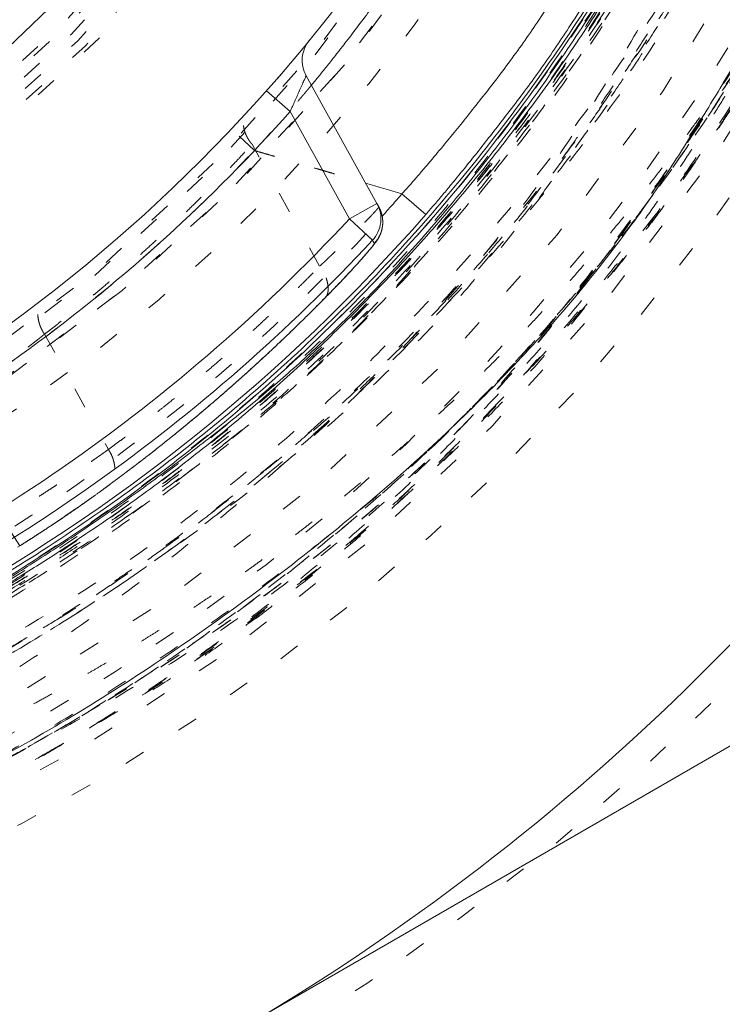
# Model space of a CAD drawing. Units: millimetres. Extents: x -1530 to -55, y -950 to 725.
# Drawn here: x -270 to -266, y -625 to -620 of the extents above; entities that cross this region are included whole.
import ezdxf

# ---------------------------------------------------------------- set-up
doc = ezdxf.new("R2010")
doc.units = ezdxf.units.MM
doc.linetypes.add('$INVISIBLE', pattern=[0.19999999999999998, 0.00254, -0.19746])
doc.layers.get('0').update_dxf_attribs({"lineweight": 5})

# ---------------------------------------------------------------- blocks, each defined once
blk = doc.blocks.new('Bucc_Anschl')
at = {"color": 7, "linetype": 'Continuous', "lineweight": 5}
for p, q in [((6.285701015091348, 22.60208595455495), (5.948171081974778, 23.21100608219294)), ((5.759406381638627, 23.13929884865834), (5.871602561431558, 23.03973974781698)), ((5.871602506291339, 23.03973968567769), (6.154508063054976, 22.52936451376107)), ((6.154508063054749, 22.52936451376078), (6.285701019128368, 22.60208595679242)), ((6.294294408873355, 22.58658306184853), (6.285700989625212, 22.60208600049614)), ((6.404905992207347, 22.64808024367383), (6.517796014883032, 22.54934327195483)), ((6.264359271757741, 22.42725742444773), (6.154508063053214, 22.52936451375942)), ((11.11250214265593, 21.8341947964594), (5.760400526191944, 18.744157487462)), ((4.583393503077929, 20.97140508941504), (4.573719430812304, 20.96533209136817))]:
    blk.add_line(p, q, dxfattribs=at)
at = {"color": 7, "linetype": '$INVISIBLE', "lineweight": 5}
for p, q in [((5.701798104477433, 22.85444382401667), (5.592846589284278, 22.95754361711417)), ((6.012486713299353, 22.30319764156044), (5.690496332658228, 22.88408471961341)), ((4.701704131729315, 21.9798245667443), (5.006041361627382, 21.43078494724332)), ((4.583399544940306, 20.97141824902582), (4.503470225636448, 21.09834856006825))]:
    blk.add_line(p, q, dxfattribs=at)
at = {"color": 7, "linetype": '$INVISIBLE', "lineweight": 5, "flags": 128}
for points in [[(2.142655345303646e-06, 16.99999966282837, 0.4142135623730952), (11.25000214265535, 28.24999966282837, 0.414213562373095), (2.142655348059101e-06, 39.49999966282837)], [(2.142655345579191e-06, 18.49999966282837, 0.4142135623730953), (9.750002142655347, 28.24999966282837, 0.414213562373095), (2.142655347967252e-06, 37.99999966282837)], [(0.7943545614932391, 18.93380386010452, 0.4027852154410465), (9.340161333199463, 28.67886595352297, 0.4027852154410466), (-0.06271990236243172, 37.59978928319233)], [(1.268895258733922, 19.13792469276973, 0.3940927299479096), (9.17799456269304, 28.88596753759122, 0.3940927299479094), (2.142655347933574e-06, 37.4499996628283)], [(0.07403084096094154, 20.34701461569436, 0.4128424748014903), (7.903247223716211, 28.2870144179357, 0.4128424748014919), (2.142655347854177e-06, 36.1533314224991)], [(2.142655345919031e-06, 20.34999966282792, 0.4142135623730949), (7.900002142655346, 28.24999966282792, 0.4142135623730949), (2.142655347853972e-06, 36.14999966282792)], [(2.142655345943881e-06, 20.485276416023, 0.414213562373095), (7.764725389461347, 28.249999662829, 0.414213562373095), (2.142655347845689e-06, 36.014722909635)], [(0.07262603930971087, 20.49698519059638, 0.4128424748014894), (7.753271714294241, 28.28631200940653, 0.4128424748014901), (2.142655347844993e-06, 36.00335426822512)], [(0.07321927920989581, 21.30441663565051, 0.414213562373095), (6.945585169833947, 28.32321679938366, 0.4142135623730974), (-0.0732149938992559, 35.19558269000771)], [(2.142655346098135e-06, 21.32499966282901, 0.414213562373095), (6.92500214265533, 28.249999662829, 0.414213562373095), (2.142655347794271e-06, 35.17499966282898)], [(2.142655346105957e-06, 21.36757964066365, 0.4134055891253642), (6.88239596283187, 28.23100846766381, 0.4134055891253657), (0.03798438838268287, 35.13231487723923)], [(2.142655346114023e-06, 21.41149077776066, 0.4134055891253644), (6.838484992908485, 28.23112963506886, 0.4134055891253666), (0.03774205449516827, 35.08840440883545)], [(0.07163837697728763, 21.45438545758347, 0.4126706880480056), (6.795899522946481, 28.28581827749077, 0.4126706880480048), (2.142655347786372e-06, 35.04599143567611)], [(2.14265534612569e-06, 21.47499966282894, 0.414213562373095), (6.775002142655353, 28.24999966282894, 0.414213562373095), (2.142655347785086e-06, 35.02499966282895)], [(0.03365992886514679, 21.90723551186676, 0.4134366661909999), (6.342833269814765, 28.26682861516772, 0.4134366661909961), (2.142655347758625e-06, 34.5928531154396)], [(0.03342691833202626, 21.95114603073455, 0.4134366661909993), (6.298922287275319, 28.26671210949102, 0.4134366661910007), (2.142655347755936e-06, 34.54894197834253)], [(2.142655346223916e-06, 22.00971790012409, 0.4133231680011596), (6.240255052201138, 28.23102328695004, 0.4133231680011589), (0.03795471892951255, 34.49016601316606)], [(-0.03703829221186036, 22.15980769297414, 0.414213562373095), (6.090194112509238, 28.21295922796082, 0.4142135623730951), (0.0370425775225557, 34.34019163268192)], [(0.04210681972179278, 22.25024813769082, 0.4142135623730954), (5.999753667792447, 28.29210433989437, 0.4142135623730982), (-0.0421025344111574, 34.24975118796502)], [(2.142655346336941e-06, 22.62499966282803, 0.4132409989968662), (5.624971110793046, 28.23131524450891, 0.4132409989968612), (0.03737077313812208, 33.87487553572122)], [(0.03497493083361173, 22.77511136222475, 0.4132784046020431), (5.474974217735054, 28.26748614610636, 0.4132784046020403), (2.142655347705484e-06, 33.72499966282843)], [(0.03509032453175087, 23.2500712131918, 0.4131862285014056), (5.000022930919407, 28.26754386176604, 0.4131862285014036), (2.142655347676402e-06, 33.25005123076102)], [(0.03401674882800555, 22.92511196913648, 0.3055989975758045), (4.948947833969775, 26.2844151471473, 0.3055989975758038), (3.678223369648569, 32.10048983281478)], [(-6.276180459614153, 28.25682646259486, 0.3847741626357452), (-0.6430269392467074, 22.00684114633638, 0.3847741626357448), (6.145812762553199, 26.97739348392826)], [(-6.025342483103657, 28.2499996628294, 0.3819047408070005), (-0.6707613102848073, 22.26210735840685, 0.3819047408070005), (5.87600307515016, 26.91681141637543)], [(-4.68549821747277, 25.46637138749509, 0.3083667541165072), (0.8775879214138937, 22.87112029990227, 0.3083667541165067), (5.327290028361907, 27.09999801813285)], [(-4.683744824545472, 25.36685652603632, 0.3064846529906264), (0.9335931200122962, 22.82981443656659, 0.3064846529906269), (5.378431281353719, 27.09999966282931)], [(2.142655345891476e-06, 20.19999966282793, 0.1794011722493388), (5.247577611404438, 22.14545613363733, 0.1794011722493394), (7.958773042454485, 27.04150234611172)], [(1.180882814485786, 20.48932824607104, 0.08293726665234549), (3.638855302253436, 21.29433666906118, 0.08293726665234531), (5.701798100640294, 22.8544438199619)], [(1.23843240695445, 19.83153276076351, 0.08639081273404574), (4.010360212414827, 20.74524632557529, 0.0863908127340445), (6.31046435122197, 22.54190355160582)]]:
    blk.add_lwpolyline(points, format="xyb", dxfattribs=at)
at = {"color": 7, "linetype": 'Continuous', "lineweight": 5, "flags": 128}
for points in [[(2.14265534595577e-06, 20.54999966283094, 0.414213562373095), (7.700002142655336, 28.24999966283093, 0.414213562373095), (2.142655347841726e-06, 35.94999966283092)], [(2.142655346144059e-06, 21.57499966283095, 0.414213562373095), (6.67500214265533, 28.24999966283093, 0.414213562373095), (2.142655347778963e-06, 34.92499966283091)], [(-5.395090855150642, 28.24413125173498, 0.3779764033006356), (-0.6683385574089522, 22.89646031004046, 0.3779764033006358), (5.22806534210009, 26.91792681353205)], [(-5.374997857344653, 28.24999966282968, 0.414213562373095), (2.142655347370237e-06, 22.87499966282968, 0.414213562373095), (5.375002142655347, 28.24999966282968)], [(5.760400526190803, 18.74415748746333, 0.1262618333186578), (9.625874505719516, 22.69249966282931, 0.1262618333186577), (11.11250214265534, 28.01426941445197)], [(-0.06643788999033982, 21.87810070711623, 0.1765044167934427), (4.048272069800445, 23.32892039332663, 0.1765044167934418), (6.265167797590179, 27.08672415978447)], [(2.142655346172124e-06, 21.72777717588468, 0.1751607888302908), (4.169754747536606, 23.23476792508346, 0.1751607888302915), (6.412624724730355, 27.05934530951271)], [(5.963197887194499, 23.37862444506053, 0.1499988744287599), (5.929963198585289, 23.2971211491445, 0.1499988744287741), (5.94817108199933, 23.21100608220667)], [(-0.08526316455433376, 20.40046274480895, 0.107393440655123), (3.179917872743573, 21.07290861216557, 0.1073934406551233), (5.87160251297199, 23.03973967974948)], [(6.231598732473486, 22.69967878047774, -0.000636719091530383), (6.404905985227316, 22.64808024912682)], [(6.264333322044876, 22.42719607639802, 0.1582312656682565), (6.303400843697716, 22.51117320746771, 0.1582312656682494), (6.285700950630932, 22.60208604251434)], [(6.310464351221952, 22.5419035516058, 0.00208752107761339), (6.357906818771237, 22.59479474787388, 0.002087521077593446), (6.404905992223337, 22.64808024369255)], [(6.272897535124542, 22.41166166969927, 0.1582678831693232), (6.311991684802646, 22.495648895174, 0.1582678831693074), (6.294294421251963, 22.58658301113064)], [(-0.5886147221704402, 19.86804644060661, 0.1119678152741483), (3.084711807496457, 20.43410714074814, 0.1119678152741486), (6.154508063057962, 22.52936451375508)], [(1.260260479285286, 19.68315256645801, 0.08849429245384943), (4.144671771336446, 20.64731369557141, 0.08849429245385018), (6.517796014867122, 22.54934327193778)], [(2.142655345799155e-06, 19.69742709802469, 0.103101953056162), (3.416632538902226, 20.40951917935812, 0.1031019530561611), (6.264321734925399, 22.42721703575505)]]:
    blk.add_lwpolyline(points, format="xyb", dxfattribs=at)
at = {"color": 9, "linetype": '$INVISIBLE', "lineweight": 5, "true_color": 0xc0c0c0, "flags": 128}
blk.add_lwpolyline([(-9.574997857309341, 28.24999966282206, 0.3662911905360036), (-1.585380303281947, 18.80716176841756, 0.3662911905360033), (9.050002142691042, 25.12300030241397)], format="xyb", dxfattribs=at)
at = {"color": 7, "linetype": '$INVISIBLE', "lineweight": 5}
for points in [[(2.801871767710367, 19.15306652382445), (3.479120515705034, 19.36171782238848), (4.580220113233449, 19.89242708923709), (5.801128633385149, 20.6459868547466), (7.1699477770279, 21.92054654849499), (8.189580000107405, 23.33478110052005), (9.017870910321438, 25.0221345515938), (9.41467355295852, 26.70586552165617), (9.585431594774871, 28.59845241605649), (9.259269263404107, 30.6166874804556), (8.637228646567577, 32.37073222660388), (7.645701553420507, 33.99273554291812), (6.402146634720141, 35.35231316833173), (4.841050458864643, 36.51046249095187), (3.149968043030433, 37.2672603728321), (1.231109956007046, 37.76184560910467), (-0.6588868382039659, 37.76761141656688), (-2.245647815446206, 37.5470908593478), (-4.011134278544208, 36.93162405552342), (-5.563364967574547, 36.02045361267472), (-6.982740702743073, 34.79720179406443), (-7.99512010310507, 33.45604068260192), (-8.913805433853852, 31.79228409766911), (-9.413971710968429, 29.86682893034423), (-9.573009978563858, 28.00204067612447), (-9.307247475082645, 26.05632574361619), (-8.71056797453069, 24.30398631501643), (-7.79598140125106, 22.71177905436248), (-6.589589881139606, 21.3222824525279), (-4.954577691704588, 20.0385878034758), (-3.219881668260121, 19.27018464710471), (-1.574051149820767, 18.80288334488717), (0.2967254498859406, 18.70308964599095), (2.03034219348598, 18.90401029323446), (3.811464708989533, 19.47797752390107), (5.251934687591849, 20.28127185084001), (6.750294714210713, 21.44157426839643), (7.886735246916325, 22.87867732855831), (8.834086639946436, 24.52084848464157), (9.404023502082078, 26.51764001000281), (9.562791872060215, 28.36933060409947), (9.362247346483773, 30.1950541518193), (8.817018193604401, 31.94883791414769), (7.880914331705889, 33.6949761543375), (6.655603498093421, 35.09654145563675), (5.172827000373561, 36.3237932107838), (3.469286384524795, 37.13923780696732), (1.913909994009868, 37.62084838539835), (0.05364014525332071, 37.81366670761233), (-1.704309773796001, 37.65013252272524), (-3.515309013708129, 37.15726551532894), (-5.019160332726234, 36.36272356471372), (-6.567107091854706, 35.24098322305044), (-7.858375501025314, 33.68522467886294), (-8.780126552692378, 32.06267473951981), (-9.35576622329423, 30.22631118678742), (-9.561134331283604, 28.39208116599217), (-9.406307779493106, 26.47770560283133), (-8.873261326698879, 24.7091052154143), (-7.973215589119063, 22.91938968622262), (-6.726028604305601, 21.48517048480079), (-5.462206052587949, 20.38795550376971), (-3.820811223990934, 19.49182902864781), (-2.126044570217803, 18.9255904631701), (-0.2684421135703493, 18.6892331757872), (1.345217068799851, 18.80389912383223), (3.200743779867245, 19.20894815975544), (4.995074966396603, 20.10605824417723), (6.344452251766906, 21.10463018819152), (7.398449067835999, 22.22074161754828), (8.200896214123905, 23.36997583735442), (8.513505828739026, 23.99438609670509)], [(8.513805597888194, 23.9942285975229), (8.85316430210314, 24.67474940289341), (9.309839947755107, 26.1326052389537), (9.587155490389147, 28.03283532236229), (9.393054466171872, 29.91696915298086), (9.004587004194534, 31.47253098591677), (8.204278823852768, 33.16618470687025), (7.27427864561224, 34.41724548892154), (5.926004506703904, 35.79722489785418), (4.096809034696077, 36.88977698505855), (2.349189634487462, 37.51962177335174), (0.4452464619027932, 37.81151108372001), (-1.392146828555314, 37.70033101990177), (-3.304729134319615, 37.24926035136837), (-4.983149728091364, 36.38931578563424), (-6.133515906953124, 35.56109195527228), (-7.491770074635784, 34.23464256829769), (-8.533257572938659, 32.54417510110972), (-9.228651542199632, 30.80186568813058), (-9.541049468709353, 28.88007349142121), (-9.484188283055078, 27.03913129218206), (-9.020284447591697, 24.98229459948526), (-8.145091217013773, 23.29070586959222), (-7.259003874120546, 22.02249219423415), (-5.907775986479495, 20.72899916826571), (-4.552949220559724, 19.8664173891378), (-2.806736331529515, 19.0783438269221), (-0.736848329498378, 18.7164950122246), (1.126955032367467, 18.75322009273532), (2.921001885425789, 19.14483006152069), (4.601095065079866, 19.87001845339325), (6.331392737657034, 21.04416731631087), (7.589876976906798, 22.47249075112297), (8.404771302044988, 23.70732944730339), (9.151153365978729, 25.43125940983138), (9.475429772014595, 27.12966110195411), (9.557756270734888, 29.03108466608095), (9.2775278905012, 30.38898641131577), (9.163882068194372, 30.83093212013656), (9.096597938330461, 31.04889099009446)], [(8.449310213384338, 24.02646534279793), (7.982083526613159, 23.09322324819929), (5.976297167010424, 20.63800902629043), (2.144898627502702, 18.81172619117689), (-2.097061899497925, 18.80129682403231), (-5.936480513470962, 20.60560775182536), (-8.635424920754652, 23.87862367483864), (-9.675431636213553, 27.99147048953622), (-8.8566645446387, 32.15404533966562), (-6.336394353203181, 35.56665382946954), (-2.59877700839646, 37.57367235192017), (1.638150896087915, 37.78950143705391), (5.560415149854735, 36.17265286297206), (8.414481254608388, 33.03372690222906), (9.65202407907163, 28.97574673568966), (9.035275789915692, 24.77831063843795), (6.682711015893537, 21.24781747070901), (3.046290142866704, 19.06254008611128), (-1.175368572409971, 18.64231182611325), (-5.171210088489614, 20.06786213515067), (-8.173568190277255, 23.06531003201126), (-9.605649574198562, 27.0587869081793), (-9.192344329467264, 31.28107621907708), (-7.013074646512284, 34.92101272137178), (-3.486530175558855, 37.2793217029889), (0.7097753208284507, 37.90295834824174), (4.769669093754996, 36.67213932221308), (7.913199743774237, 33.82334714557465), (9.536469161454024, 29.90389430802971), (9.327673627966798, 25.66675754048591), (7.326843687718374, 21.92599017317481), (3.918985530222909, 19.39996055253285), (-0.2445387166348835, 18.57535505344545), (-3.319865302356093, 19.34581817173546), (-4.252107724596698, 19.8150339550487)], [(8.435686803123332, 23.99879116861112), (8.017753722226821, 23.17146420906539), (6.289833886417427, 20.95781921931509), (3.019986384888301, 19.10610866737582), (-0.7067309232592273, 18.64745958508968), (-4.325531736493968, 19.64776503985308), (-7.287761766836459, 21.95553293177331), (-9.141987102398081, 25.22201771006538), (-9.60378799789667, 28.94929373639652), (-8.605396652446993, 32.56887321564619), (-6.299664655705666, 35.53203213253913), (-3.035595393641898, 37.38913576674545), (0.6915115401849468, 37.8553161175335), (4.312474323736181, 36.85916740979214), (7.276832926130359, 34.55497749684736), (9.135830550952493, 31.29289563711597), (9.605701882046018, 27.56512158987238), (8.86313103154764, 24.85593000510642), (8.449460401173354, 24.02639093404596)], [(8.435638932785054, 23.99881487793161), (8.017639050108814, 23.17153821105238), (6.289144670172223, 20.95709533158919), (3.019252962426937, 19.10581618016792), (-0.7074016638430418, 18.64756552146725), (-4.326117712289809, 19.64802641415783), (-7.288144933717384, 21.95598497767257), (-9.14215838154509, 25.22252413798647), (-9.603756211259263, 28.94977428720555), (-8.605206515549446, 32.56925779490377), (-6.299382419696999, 35.53227884453988), (-3.035291177845102, 37.38923903163653), (0.691778346680007, 37.85529980584175), (4.3126687432359, 36.85907307099931), (7.276935707346074, 34.55485954824861), (9.135872721170283, 31.29279192592513), (9.605707280914768, 27.56506501761015), (8.863079451704648, 24.85593957314185), (8.449414354026345, 24.02641159686792)], [(8.433429283315066, 23.99489907273651), (8.013838785846964, 23.16453919772412), (6.275843718824694, 20.94535455662868), (2.990197580759806, 19.09447781435439), (-0.7526689326404779, 18.64820011528385), (-4.380211151260298, 19.67280579546762), (-7.33636803171648, 22.01112555638883), (-9.168716504436617, 25.30465293436929), (-9.596967197349896, 29.04907713557959), (-8.555577370016817, 32.67126804063138), (-6.203733409127423, 35.61665904223013), (-2.901272211568875, 37.43391245782961), (0.8459317815447229, 37.84405702935239), (4.463298704852395, 36.78421292421083), (7.396597105622597, 34.4173149177167), (9.196881407807659, 31.10616772830316), (9.588768937331372, 27.3577649363104), (8.512265421658661, 23.74584426242494), (6.131921672496231, 20.82341579911542), (2.811947122544759, 19.03832605948609), (-0.9390648024002761, 18.66462963627604), (-4.5459469851493, 19.75955967271311), (-7.456111776701566, 22.15481407709426), (-9.224168472367062, 25.48326855073217), (-9.579660221184714, 29.23529838489355), (-8.46814628276056, 32.83661152263822), (-6.059527188585423, 35.73580409087835), (-2.722351784209916, 37.48856234775178), (1.032112630849235, 37.82577610860824), (4.628176848642489, 36.69587355114936), (7.514905776693852, 34.27244598729146), (9.250748407138827, 30.92724537965163), (9.568767913110053, 27.17048812108991), (8.71351279860175, 24.48405335346972), (8.26195290933734, 23.67069581162562)], [(-5.021207564542665, 20.2768101724146), (-5.981630721848154, 20.88213838700134), (-7.942491995442702, 22.90927372118399), (-9.075889654943696, 25.47488245631659), (-9.477371060052924, 27.71515801041641), (-9.332315631964637, 29.95872350341173), (-8.682101898771865, 32.08401208492279), (-7.543282935250135, 34.0039249278687), (-5.992690925736376, 35.60979976035982), (-4.104133187709381, 36.80440016127051), (-2.014779170923521, 37.52124100932274), (0.1965600516239874, 37.73866446680208), (2.412186849816711, 37.4259301807303), (4.495803863468518, 36.60887129343175), (6.320449832975291, 35.32677838975705), (7.814450635311268, 33.63606554698512), (8.592580349360142, 32.16127217623765), (8.78933604964331, 31.65063320419156)], [(8.06694065605231, 24.21759631923587), (7.714582093698722, 23.51323231547975), (6.295410128040269, 21.60079813543775), (3.638772433442897, 19.84697208621802), (0.5433869637517155, 19.10919765438854), (-2.617771498156113, 19.4751599892483), (-5.462768462193994, 20.90091796617224), (-7.648034590207637, 23.21424129865413), (-8.909640992438053, 26.1357580240525), (-9.095216122117652, 29.31263162489778), (-8.18234122116619, 32.36118475384151), (-6.281260641611564, 34.91323470506275), (-3.621568124645487, 36.66056062412349), (-0.5244790224352174, 37.39212893114632), (2.635963435148297, 37.01958154409628), (5.478062581720994, 35.58790825477915), (7.658567612559008, 33.27001408740373), (8.914130008712993, 30.34583750353398), (9.093110207181708, 27.1685413757049), (8.173893349103045, 24.12185910123653), (6.267498648835303, 21.57374799573738), (3.6041700968898, 19.83194944781208), (0.5055680510998658, 19.10682210471747), (-2.654079637111452, 19.48593682798773), (-5.493174867920954, 20.92350154598247), (-7.66883590547331, 23.24589278224163), (-8.918308356984474, 26.17262622401094), (-9.090695330083022, 29.3502307523345), (-8.165189479647342, 32.39494451323164), (-6.253553662420011, 34.93904182335729), (-3.586717590674384, 36.67530797958634), (-0.4866629731582182, 37.39398904275608), (2.672446566277161, 37.00814710579084), (4.796552353351162, 35.92754075412677), (5.425858324650306, 35.45398214048558)], [(8.787536693858698, 30.27857591036243), (8.602694368581238, 31.07918266565928), (7.612748252354066, 33.36007054189186), (5.290977465328154, 35.73891206778014), (2.274636553068508, 37.13276082761337), (-1.040561703224435, 37.36020012324196), (-4.219052812495246, 36.39101489726028), (-6.843382034864277, 34.35267453878326), (-8.568948672272711, 31.51291484428621), (-9.169185753322758, 28.2446572794648), (-8.56525963574622, 24.97706578974451), (-6.836422650521304, 22.13925410834388), (-4.209650551676661, 20.10400394652176), (-1.029981197638647, 19.13869607452631), (2.28490734034038, 19.37006405107963), (5.299607002106343, 20.76735416209077), (7.618725085430327, 23.14877634281819), (8.605914335478051, 25.43087815429677), (8.790004716617974, 26.23162709329186)], [(8.789878382895239, 30.16747629653625), (8.667136397810156, 30.72729473273137), (8.088899522017284, 32.35422970151496), (6.792621693497884, 34.26087893465332), (5.057889508021867, 35.7783275014008), (2.997099970219646, 36.81050659785174), (0.7425198902802176, 37.28952438509608), (-1.559865002696811, 37.18432103238959), (-3.761652766546094, 36.50315935062125), (-5.721002444335771, 35.28899967015751), (-7.310221114404378, 33.61933795413898), (-8.426924744272732, 31.60313604237943), (-9.000152598687386, 29.37087853290654), (-8.992734635692699, 27.06599171027894), (-8.40394833633934, 24.83738250152409), (-7.271989861527438, 22.82965211460292), (-5.670663344650343, 21.17127464811999), (-4.196914612816985, 20.27163504346481), (-3.673802806551492, 20.03743608234018)], [(4.048024947183336, 36.28082082943774), (3.429192731682292, 36.59398684902425), (1.399486538325729, 37.25027138853567), (-1.478691612794234, 37.23490917160464), (-4.144613440203009, 36.34958426664652), (-6.406912071113017, 34.71883158802608), (-8.056917378220344, 32.47816618985639), (-8.973175049575486, 29.79827605191086), (-9.018123549469372, 26.99334525785367), (-8.175101344896168, 24.24737348393295), (-6.583997091484241, 21.96207489734679), (-4.363738941911658, 20.26459667955383), (-1.685762834857889, 19.30131616895656), (1.095722323080594, 19.21748642658635), (3.763585437237212, 19.96604760059034), (6.103533128733486, 21.49276111292039), (7.866917165637797, 23.67706801210551), (8.643983052487329, 25.65582182434536), (8.790002142655311, 26.33300590621687)], [(8.790002142656391, 30.16706773410935), (8.626832212611678, 30.92070037948915), (7.727770748342212, 33.10148052017388), (5.656570552099698, 35.41245375930033), (2.905872122029598, 36.91112189660758), (-0.2739620468030569, 37.38032583666155), (-3.426518010594755, 36.71446469931022), (-6.089401708227165, 35.05932717130649), (-7.812071519262963, 32.856161179965), (-8.595812362150193, 31.0283010780326), (-8.949010165402708, 29.45235374994871), (-9.01756066428827, 27.85453506585252), (-8.770680956950242, 25.91743342954327), (-7.702484147641499, 23.35175729423275), (-5.581873718005403, 21.02037277690723), (-2.690715196509399, 19.51026103994305), (0.1258294839439598, 19.18140439141312), (2.087286798280793, 19.46063414520264), (3.605881803196493, 19.97400333834594), (5.004412642272394, 20.73698405012989), (6.527460415578786, 21.946527735497), (7.693158119235807, 23.5294295096781), (8.044459113222928, 24.22883081321143)], [(-8.494865539887542e-07, 37.02533946123543), (0.8603608012628319, 37.02560971313398), (3.000594067056424, 36.5976459385095), (4.895732342774484, 35.58600948485045), (6.588174524748933, 34.19697239611558), (8.279287723229153, 31.64479802100429), (8.949131999636581, 28.22989571592097), (8.262904524947599, 24.81214669805318), (6.575416905868595, 22.28541486959472), (4.894955287894957, 20.90760516834438), (3.006736772254165, 19.89777241459925), (0.8630316621641116, 19.46632627913603), (5.223897943551494e-06, 19.46605567071769)], [(-6.418751183900897e-07, 37.00813103421547), (0.8560537687449922, 37.00840084967949), (2.986236875478743, 36.58456187597123), (4.881671160916433, 35.57430594228806), (6.562666428998114, 34.19845505205987), (8.26303697725249, 31.64050723864894), (8.93004135315868, 28.23995011447709), (8.256158343263111, 24.83523853290738), (6.304738050078615, 21.92019343513441), (3.792265956445779, 20.24143972610652), (1.713178047752463, 19.60939598243975), (0.4281293700474969, 19.48339877208672), (4.789204382404932e-06, 19.48326407151869)], [(-6.00327808797374e-07, 19.46817126106792), (0.8608107339086467, 19.46843296337672), (2.997871325784784, 19.89666513518159), (4.89229385095748, 20.90781585800259), (6.583039450403638, 22.29486448565957), (8.275137165397329, 24.84367904391991), (8.947674492777, 28.26894580211466), (8.25950791845372, 31.68512811400757), (6.569929455019525, 34.21159869197084), (4.890361365091789, 35.58644875038483), (3.005491659515449, 36.59322043572809), (0.8625347019714235, 37.02364134298268), (4.5302722071483e-06, 37.0233790232499)], [(-1.448639466161694e-07, 19.48506933228053), (0.856379708476048, 19.48532986629835), (2.979912618271613, 19.90865779357573), (4.871476808769993, 20.91453770387391), (6.555658562755315, 22.2909920958168), (8.249940964231332, 24.82762148324781), (8.929015865030618, 28.24255694266488), (8.261624152987345, 31.64434824627218), (6.296730561842434, 34.58154550919947), (3.423372480084972, 36.49300033484242), (0.8539684030096945, 37.00674087804066), (4.295687148214711e-06, 37.00648097383709)], [(-2.307697570813616e-07, 36.99092256033771), (0.8532557952484437, 36.99119232997297), (3.419774263081844, 36.47865276171692), (6.303725393616325, 34.55496327679769), (8.260409245622046, 31.60563044348571), (8.913156183727189, 28.21401958413704), (8.30828912374124, 25.22943243243214), (7.294163451078473, 23.34716989156348), (6.194771506226858, 22.01400459896918), (4.858468533308475, 20.92522890979657), (2.977798209106604, 19.92482896185481), (0.8558554312949335, 19.50074268770195), (4.577556040885611e-06, 19.50047252297598)], [(7.256173546466016e-07, 19.5357632579434), (0.8507110788395572, 19.53602834268825), (3.393509221379409, 20.04343271519463), (6.271002765728953, 21.95658093306051), (8.222861614121667, 24.89304301152406), (8.795704296851635, 27.84268914081147), (8.576485876797978, 29.99321693873153), (8.073109204007544, 31.62531015410201), (7.26642231108269, 33.12518599699401), (6.170697887294532, 34.45405981376221), (4.839806229467789, 35.53829204959235), (2.966431160860899, 36.53449520799749), (0.8518184135274365, 36.95605237951627), (3.731759676384172e-06, 36.95578675029259)], [(1.037854843843888e-06, 19.51886461948679), (0.8536324821275726, 19.51913012409425), (3.40935770828911, 20.03071791536325), (6.282325926727337, 21.94828594506378), (7.977344638781227, 24.48271902489589), (8.597561864862943, 26.52321248606656), (8.769902597504043, 28.24194348086725), (8.59831017927521, 29.96932601477711), (8.102409186080164, 31.59913972479839), (7.294854335424334, 33.11476446977003), (6.187976871187143, 34.46145319763632), (4.85525319053998, 35.54823073884371), (2.98086292519568, 36.54761693344204), (0.8547537979723563, 36.97295149832252), (3.420461297309884e-06, 36.97268538695812)], [(1.342443596286103e-06, 19.50196598763891), (0.8570250047491967, 19.50223192602205), (2.988060102730322, 19.9295294407923), (4.870774420890125, 20.93492004477309), (6.211034345557371, 22.03129082489411), (7.317360229647081, 23.38283688470141), (8.123561055510534, 24.90202194327949), (8.618157536682677, 26.5377110212126), (8.786821227698482, 28.26831291179375), (8.611254237482003, 29.98998468391974), (7.984612343803929, 32.03607280638806), (6.530917725639357, 34.20333668547291), (4.864128246649785, 35.56253766277257), (2.991424055718137, 36.56179218119519), (0.8549276418477226, 36.98984964408637), (3.031438865264135e-06, 36.98958402340963)], [(8.790002142666566, 26.3128980388673), (8.68300940635463, 25.83529973715422), (8.24279356470912, 24.5704363670925), (7.529313248229959, 23.27060641264533), (6.61889944285355, 22.09115307539805), (5.389628320616283, 21.00178677661567), (4.036235806720263, 20.18156375417929), (2.925254221694632, 19.72066909201779), (1.80488562506773, 19.40157736638758), (0.1812063480658462, 19.21249962278867), (-1.760026078282475, 19.36644231852986), (-3.684494665878901, 19.97793335817568), (-5.42537314972241, 21.00439468254024), (-6.943553108595685, 22.43155115343151), (-8.348391895315267, 24.56660429551676), (-9.093291288198191, 27.50463291075451), (-8.879758886758985, 30.06035939182013), (-8.38226736055262, 31.54692903222669), (-8.162885520736069, 32.02331094449642)], [(-8.652562257793761e-07, 19.45999966282913), (0.8629634789126116, 19.45999936752533), (3.427629457735035, 19.9716763682684), (6.336272912990585, 21.91368478759433), (8.278386560849817, 24.82238482074036), (8.790002148011737, 27.38705287242944), (8.790002142655311, 28.24999971738904)], [(8.69311560602128, 28.24999822041039), (8.693377187560108, 27.39529728297617), (8.188841132538933, 24.86248970209043), (6.271526551959426, 21.98597389400769), (3.397514125232564, 20.06201311668288), (0.8530640756640939, 19.55292808676364), (4.192978337869135e-07, 19.55266188953662)], [(1.268871534766191, 19.1380634625156), (2.045528086106251, 19.27260768023858), (4.261333228663059, 20.06282495112664), (6.684487279541647, 22.03611488143972), (8.095894267211028, 24.35864576018026), (8.63687433366652, 26.21976673652247), (8.76318299831704, 27.34717988757291), (8.77335018287826, 27.72570316263582)], [(2.142655404213656e-06, 22.24290448289105), (0.5035167864249699, 22.24291542725965), (2.013357148025103, 22.49924767210359), (3.802262318327174, 23.49022199593553), (5.15253950213414, 24.99941332394283), (5.744948807831467, 26.42164996303893), (5.857562569476356, 26.92108346907535)], [(8.789968241621835, 26.58358277988171), (8.645716504713704, 25.82362081062921), (7.820446705322601, 23.63505020695555), (5.792459975231488, 21.25619554282231), (3.077486803360729, 19.7070862821929), (0.7735836145637954, 19.30345960103717), (2.186298360129513e-06, 19.30350256725994)], [(8.789535346304348, 24.85082331937869), (8.416957606069602, 23.89141072465031), (6.986813681641255, 21.73428641282127), (4.921987974890749, 20.14903494805608), (3.043314805450205, 19.27099089705446), (1.03429853120539, 18.82519095786881), (-1.069006779783106, 18.83118591816563), (-3.066597783412592, 19.27908559798881), (-4.456659044104841, 19.9317822419296), (-4.895034291031692, 20.1986498493396)], [(2.791774351626572, 19.14996200627802), (3.222995075232534, 19.28227196494866), (4.473656340468672, 19.80312953190596), (6.019289402823635, 20.83400735870251), (7.334549035624423, 22.16781070795146), (8.06340291756063, 23.28629371559268), (8.260341389897093, 23.66886545242144)], [(7.992417443436551, 23.25548978297783), (7.741351776747301, 22.88077843600436), (7.050258670297187, 22.03625544237946), (6.281290919945547, 21.32152973113625), (5.614429851278357, 20.80525426013961), (4.936740634927223, 20.37139350509619), (4.285540953713295, 20.02605963298094), (3.589844847342612, 19.72522174481588), (2.632949138727064, 19.40395879370875), (1.144089906891898, 19.11975073026586), (-1.018004342216852, 19.13034866555129), (-2.942188957052845, 19.68112512519573), (-3.670988434523025, 20.03623167125207)], [(5.973338909537489, 23.16560178346592), (5.907895824563142, 23.08677897325603), (5.772039948589608, 22.9310418302666), (5.701800627761343, 22.85445258361282)], [(5.690496332658341, 22.88408471961341), (5.65929426483487, 22.92047953117691), (5.642170665149848, 23.01008455243789), (5.661052339717315, 23.03056380573437)], [(4.701704131729315, 21.9798245667443), (4.968694031513933, 22.18487783230138), (5.464252498438005, 22.63826359373443), (5.690496332658341, 22.88408471961341)], [(5.701800627761343, 22.85445258361282), (5.9670010446583, 22.77809473313869), (6.231598732473486, 22.69967878047774)], [(6.294294408873355, 22.58658306184852), (6.295612693950319, 22.58420481261501), (6.233879982206966, 22.51772278895073), (6.087806692988834, 22.37390231160889), (6.012486713299353, 22.30319764156044)], [(5.006041361627327, 21.43078494724327), (5.274430556188562, 21.62875924489857), (5.778776399315106, 22.06601395139015), (6.012486713299353, 22.30319764156044)], [(6.038574264552523, 22.15317700312889), (6.059296806542198, 22.17426660557302), (6.042113992441221, 22.26711829413571), (6.012486713299356, 22.30319764156045)], [(4.701704131729315, 21.9798245667443), (4.673622923446346, 22.02073187641128), (4.66479593185025, 22.12376177717829), (4.689155559859358, 22.14247641223329)], [(4.701704131729315, 21.9798245667443), (4.600295301541365, 21.89837744726779), (4.347344964348821, 21.71344970165629), (4.211381943671341, 21.62528984491427)], [(5.006041361627327, 21.43078494724327), (4.888655446854104, 21.3472526998363), (4.656273800112288, 21.19359887997235), (4.503470236587333, 21.09834856696426)], [(5.006041361627327, 21.43078494724327), (5.034168542533076, 21.38871017960174), (5.040898410190922, 21.28459774959237), (5.016311801267106, 21.26641137293436)]]:
    blk.add_open_spline(points, degree=2, dxfattribs=at)
at = {"color": 7, "linetype": 'Continuous', "lineweight": 5}
for points in [[(7.608273051573633e-07, 36.95650504346673), (0.8530451812273226, 36.95677078922157), (3.396099894872537, 36.44838304653324), (5.89861631990301, 34.78706291125945), (7.283251928801416, 33.10339485412996), (8.089510870200797, 31.58831217706897), (8.5847604555792, 29.95610747394595), (8.753983755604452, 28.22510295549893), (8.57765613360295, 26.5052055406063), (7.952009245697688, 24.46798981957908), (6.506065766947077, 22.31303507445979), (4.844947639460816, 20.95825895045514), (2.984721948119517, 19.96460130830907), (0.8539131568794355, 19.53515609103548), (3.247695843811016e-06, 19.53489034249337)], [(1.104066740253984e-06, 36.97371292506671), (0.853078495852202, 36.97397820155512), (3.405636383464131, 36.46479394247385), (6.278347897124613, 34.55121765010963), (7.976424773510947, 32.01696585411086), (8.598448170473853, 29.97291064897044), (8.771017665303514, 28.25430732754248), (8.599621022563959, 26.52565103238768), (8.103038347905638, 24.89402312157548), (7.297105510472136, 23.38132561505041), (6.19393140897608, 22.03696528424551), (4.859986113333713, 20.94715852013018), (2.98798769482831, 19.94679599564071), (0.8571015050248, 19.51794878804951), (2.939576489779938e-06, 19.51768245564698)], [(3.5647027232244e-06, 19.55209822152425), (0.8469416322781098, 19.55236233768004), (3.383943991208714, 20.05803104181375), (6.249229163919785, 21.96008677848382), (8.199623858110849, 24.8793505139151), (8.779391343379888, 27.83578814202364), (8.561114666944293, 29.98656627346421), (8.058132797470508, 31.61927935451953), (7.247384472087167, 33.12442704688144), (6.151183994014588, 34.4501269205687), (4.821904527368356, 35.53007950244427), (2.959635911273832, 36.51826980280136), (0.8563781908910134, 36.93956454739705), (4.875812180671346e-07, 36.93929716317615)], [(-8.79003765207952, 31.65088833540085), (-9.12212863282502, 30.79262779538808), (-9.604024780263206, 28.04191525348014), (-8.796505418549916, 24.38580921583684), (-6.647840216700446, 21.31295520605754), (-3.482264600142, 19.29471955306561), (0.217243964795991, 18.64399175330237), (3.882996603974006, 19.46102970559251), (6.953734848601286, 21.62088706789548), (8.456446104993558, 23.98714720018349), (8.789933090261314, 24.84907676743367)], [(3.879708543763627e-06, 19.56930610644984), (0.845411620887127, 19.56957039821867), (3.37475139904687, 20.07168388742456), (6.248114642617817, 21.98590496007693), (8.170638427617561, 24.86055163754036), (8.676665918998852, 27.39591701594817), (8.676393426085639, 28.25000108264666)], [(7.516688630268304, 25.99073508309417), (7.476478661135078, 25.86259389566856), (7.316548102313716, 25.41705963169235), (7.061366098233428, 24.83207356660748), (6.599213149528058, 23.99719021281097), (6.142646602451882, 23.36952414059344), (5.973338909537489, 23.16560178346592)], [(8.276466353558334, 25.82989690955216), (8.237096849534339, 25.67927720322039), (8.082247600280823, 25.17156173937029), (7.72947051985045, 24.33518144042029), (7.216731065677737, 23.43743312652895), (6.710109468749156, 22.76923533361344), (6.517796014872346, 22.54934327194385)], [(8.094207966693347, 25.74811528262817), (8.060504506505595, 25.61769628870537), (7.917383965427889, 25.14326949766321), (7.58168805734307, 24.34757619885287), (7.077383406732264, 23.47900926241909), (6.583919416556085, 22.84704167061163), (6.404905985227316, 22.64808024912682)], [(5.871602506291339, 23.03973968567769), (5.905528640038341, 23.11504078578067), (5.948219048734274, 23.21091954791579), (5.948171081974323, 23.21100608219265)], [(6.294281857273148, 22.58660571040846), (6.298328424551602, 22.57930847811386), (6.304764204819242, 22.56388851136695), (6.311546632892706, 22.54067490735108), (6.313691519805197, 22.51172567320406), (6.311445921384669, 22.48895923773485), (6.307330793775626, 22.4713719952636), (6.30205725397146, 22.45618211448087), (6.297342145487893, 22.44610724615456), (6.290797189188089, 22.43356152804129), (6.282631588828366, 22.4215389163595), (6.274353663974837, 22.41037332237468), (6.263555466778206, 22.39684815326479), (6.244279946023346, 22.37389576899533), (6.20317738731102, 22.32694437630302), (6.140134809235525, 22.25861982696545), (6.075515788206771, 22.19071827374507), (6.038576559207145, 22.15317814664374)], [(6.264341549683054, 22.42723838757943), (6.268613736532106, 22.41946052028429), (6.27288591903246, 22.41168265690598)], [(6.272885919684342, 22.41168265572352), (6.274408954929271, 22.40842773862258), (6.15417305316234, 22.27068713768549), (6.037186935629308, 22.15181587486646)], [(5.014700778653349, 21.26526586969331), (5.287153546446033, 21.46618962477283), (5.799288299213378, 21.91016731025613), (6.037186935629308, 22.15181587486646)], [(6.038571409440834, 22.1531729131244), (5.920442990617589, 22.03312342409768), (5.6746382082664, 21.80220168682861), (5.41877514018553, 21.58010310110678), (5.153211953814294, 21.36742186093675), (5.016284850423148, 21.26639053411245)], [(6.037186935629308, 22.15181587486646), (6.037890535773403, 22.15248121892752), (6.038574264552523, 22.15317700312889)], [(4.583387390331353, 20.9714375928823), (4.703213478045339, 21.04690674154251), (4.922616643541252, 21.19737153947675), (5.014700778653349, 21.26526586969331)], [(5.016284813655119, 21.26639050698967), (4.970701236702809, 21.23275683210931), (4.868914548235254, 21.16031088924113), (4.758751423031712, 21.08498679940848), (4.642768111876961, 21.0088031255985), (4.583389284634137, 20.97141178779771)], [(5.016311801267106, 21.26641137293436), (5.015513494431319, 21.26582094415339), (5.014700778653349, 21.26526586969331)]]:
    blk.add_open_spline(points, degree=2, dxfattribs=at)
at = {"color": 7, "linetype": '$INVISIBLE', "lineweight": 5}
blk.add_open_spline([(5.830014738957431, 23.21999433837598), (5.821834719653025, 23.21051349415201), (5.79656969063808, 23.18141642431048), (5.768786348674708, 23.14986998042156), (5.759469284598225, 23.13936973882332)], degree=2, knots=[0, 0, 0, 0.249999999999977, 0.750000000000094, 1, 1, 1], dxfattribs=at)

msp = doc.modelspace()

# ---------------------------------------------------------------- block references
msp.add_blockref('Bucc_Anschl', (-274.1029052457528, -643.4691199484355))

doc.saveas('drawing.dxf')
